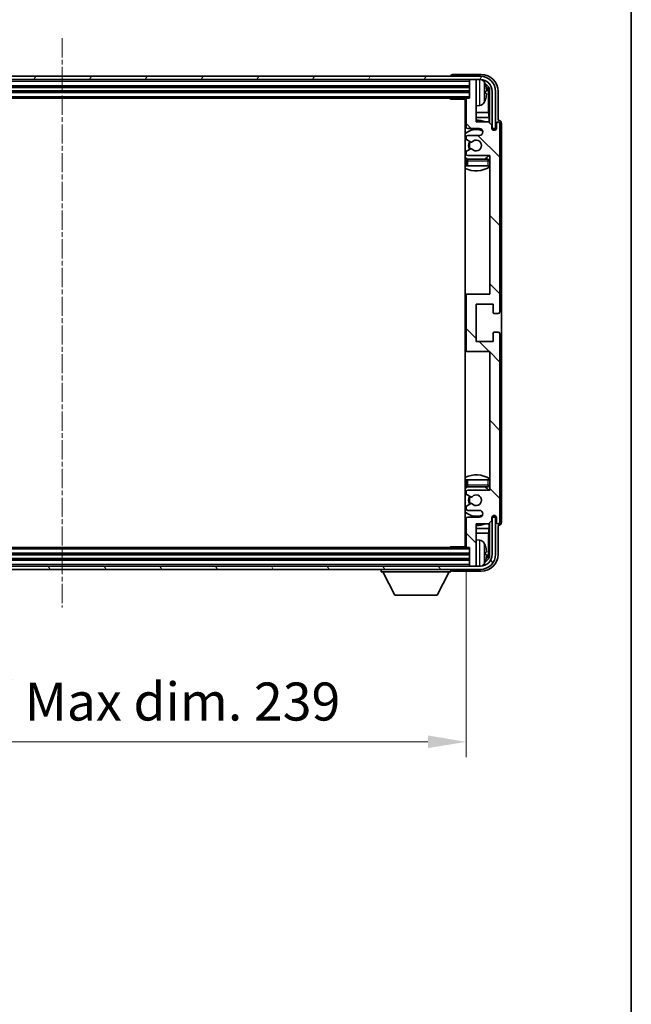
# Model space of a CAD drawing. Units: millimetres. Extents: x 4 to 8676, y -1 to 1263.
# Drawn here: x 2766 to 2946, y 715 to 1006 of the extents above; entities that cross this region are included whole.
import ezdxf

# ---------------------------------------------------------------- set-up
doc = ezdxf.new("R2010")
doc.units = ezdxf.units.MM
doc.linetypes.add('CHAIN', pattern=[0.3543, 0.2362, -0.0295, 0.0591, -0.0295])
for name, color, linetype, lineweight in [('Border (ISO)', 7, 'Continuous', 35), ('Dimension (ISO)', 7, 'Continuous', 18), ('Dimension (ISO) @ 1', 7, 'Continuous', 18), ('Visible (ISO)', 7, 'Continuous', 35), ('Visible Narrow (ISO)', 7, 'Continuous', 25)]:
    doc.layers.add(name, color=color, linetype=linetype, lineweight=lineweight)
doc.layers.add('Centerline (ISO)', color=7, linetype='Continuous', lineweight=18, true_color=0x80ffff)
doc.layers.add('Hatch (ISO)', color=1, linetype='Continuous', lineweight=18, true_color=0xff0000)
doc.styles.add('Note Text (TK)', font='MS PGothic.ttf')
doc.dimstyles.new('Default - Method 1b (TK)', dxfattribs={"dimscale": 3, "dimtxt": 2.5, "dimasz": 2.5, "dimexe": 1, "dimexo": 1.5, "dimgap": 1, "dimtad": 1, "dimtoh": 1, "dimrnd": 1e-08, "dimdsep": 46, "dimtxsty": 'Note Text (TK)', "dimcen": 0.09, "dimdle": 5, "dimclrd": 100, "dimclre": 100, "dimclrt": 7, "dimadec": 1, "dimazin": 1, "dimtfac": 1, "dimtmove": 0, "dimatfit": 3, "dimfxl": 0, "dimtolj": 1, "dimlwd": -1, "dimlwe": -1, "dimarcsym": 0})

# ---------------------------------------------------------------- blocks, each defined once
blk = doc.blocks.new('図面枠 tk図枠')
at = {"layer": 'Border (ISO)'}
blk.add_line((405.5, 289), (405.5, 8), dxfattribs=at)
blk = doc.blocks.new('*D70')
at = {"layer": 'Defpoints', "color": 0, "transparency": 16777216}
for p in [(2658.57, 850.08), (2897.57, 850.08), (2897.57, 792.28)]:
    blk.add_point(p, dxfattribs=at)
at = {"layer": 'Dimension (ISO)', "color": 100, "transparency": 16777216}
for p, q in [((2658.57, 843.33), (2658.57, 787.78)), ((2897.57, 843.33), (2897.57, 787.78)), ((2669.82, 792.28), (2886.32, 792.28))]:
    blk.add_line(p, q, dxfattribs=at)
for points in [[(2669.82, 794.16), (2669.82, 790.41), (2658.57, 792.28)], [(2886.32, 794.16), (2886.32, 790.41), (2897.57, 792.28)]]:
    blk.add_solid(points, dxfattribs=at)
at = {"layer": 'Dimension (ISO)', "color": 7, "transparency": 16777216, "insert": (2692.7, 804.2), "char_height": 11.25, "attachment_point": 4, "style": 'Note Text (TK)'}
blk.add_mtext('\\A1;\\fＭＳ Ｐゴシック|b0|i0;\\H11.2500;有効寸法 / Max dim. 239', dxfattribs=at)

msp = doc.modelspace()

# ---------------------------------------------------------------- hatches: boundary and pattern name
at = {"layer": 'Hatch (ISO)'}
h = msp.add_hatch(dxfattribs=at)
h.set_pattern_fill('ANSI31', color=256, scale=114.3, angle=14.999978, style=0)
h.set_pattern_definition([(60, (1121.72, -37.267), (-12.37334, 7.14375), [])])
edge = h.paths.add_edge_path()
edge.add_ellipse((2901.8168, 984.7788), major_axis=(0, 3.5), ratio=1, start_angle=270, end_angle=360)
edge.add_line((2901.8168, 988.2788), (2900.2668, 988.2788))
edge.add_line((2900.2668, 988.2788), (2898.8668, 988.2788))
edge.add_line((2898.8668, 988.2788), (2657.2668, 988.2788))
edge.add_line((2657.2668, 988.2788), (2655.8668, 988.2788))
edge.add_line((2655.8668, 988.2788), (2654.3168, 988.2788))
edge.add_ellipse((2654.3168, 984.7788), major_axis=(-3.5, 0), ratio=1, start_angle=270, end_angle=360)
edge.add_line((2650.8168, 984.7788), (2650.8168, 973.7788))
edge.add_line((2650.8168, 973.7788), (2649.8168, 973.7788))
edge.add_line((2649.8168, 973.7788), (2649.8168, 984.7788))
edge.add_ellipse((2654.3168, 984.7788), major_axis=(0, 4.5), ratio=1, start_angle=0, end_angle=90, ccw=False)
edge.add_line((2654.3168, 989.2788), (2901.8168, 989.2788))
edge.add_ellipse((2901.8168, 984.7788), major_axis=(4.5, 0), ratio=1, start_angle=0, end_angle=90, ccw=False)
edge.add_line((2906.3168, 984.7788), (2906.3168, 973.7788))
edge.add_line((2906.3168, 973.7788), (2905.3168, 973.7788))
edge.add_line((2905.3168, 973.7788), (2905.3168, 984.7788))
h = msp.add_hatch(dxfattribs=at)
h.set_pattern_fill('ANSI31', color=256, scale=114.3, angle=90.00021, style=0)
h.set_pattern_definition([(135.0002, (1121.72, -37.267), (-10.10275, -10.10283), [])])
edge = h.paths.add_edge_path()
edge.add_line((2904.2168, 975.7788), (2900.5668, 975.7788))
edge.add_line((2900.5668, 975.7788), (2900.5668, 987.9788))
edge.add_ellipse((2900.2668, 987.9788), major_axis=(0.3, 0), ratio=1, start_angle=0, end_angle=90)
edge.add_line((2900.2668, 988.2788), (2898.8668, 988.2788))
edge.add_ellipse((2898.8668, 987.9788), major_axis=(0, 0.3), ratio=1, start_angle=0, end_angle=90)
edge.add_line((2898.5668, 987.9788), (2898.5668, 982.7788))
edge.add_line((2898.5668, 982.7788), (2897.8668, 982.7788))
edge.add_ellipse((2897.8668, 982.4788), major_axis=(0, 0.3), ratio=1, start_angle=0, end_angle=90)
edge.add_line((2897.5668, 982.4788), (2897.5668, 974.2788))
edge.add_ellipse((2898.0668, 974.2788), major_axis=(-0.5, 0), ratio=1, start_angle=0, end_angle=90)
edge.add_line((2898.0668, 973.7788), (2901.5668, 973.7788))
edge.add_ellipse((2901.5668, 972.7788), major_axis=(0, 1), ratio=1, start_angle=180, end_angle=360, ccw=False)
edge.add_line((2901.5668, 971.7788), (2898.0668, 971.7788))
edge.add_ellipse((2898.0668, 971.2788), major_axis=(0, 0.5), ratio=1, start_angle=0, end_angle=90)
edge.add_line((2897.5668, 971.2788), (2897.5668, 970.7686))
edge.add_ellipse((2897.8668, 970.7686), major_axis=(-0.3, 0), ratio=1, start_angle=0, end_angle=60)
edge.add_line((2897.7168, 970.5088), (2898.99, 969.7737))
edge.add_ellipse((2899.14, 970.0335), major_axis=(-0.15, -0.2598), ratio=1, start_angle=0, end_angle=78.671012)
edge.add_ellipse((2900.5668, 968.7788), major_axis=(-1.2015, 1.0566), ratio=1, start_angle=82.662386, end_angle=360, ccw=False)
edge.add_ellipse((2899.1401, 967.524), major_axis=(0.2253, 0.1981), ratio=1, start_angle=0, end_angle=77.981127)
edge.add_line((2898.9932, 967.7856), (2897.7199, 967.0706))
edge.add_ellipse((2897.8668, 966.809), major_axis=(-0.1469, 0.2616), ratio=1, start_angle=0, end_angle=60.685474)
edge.add_line((2897.5668, 966.809), (2897.5668, 966.2788))
edge.add_ellipse((2898.0668, 966.2788), major_axis=(-0.5, 0), ratio=1, start_angle=0, end_angle=90)
edge.add_line((2898.0668, 965.7788), (2904.5668, 965.7788))
edge.add_line((2904.5668, 965.7788), (2904.5668, 924.7788))
edge.add_line((2904.5668, 924.7788), (2898.0668, 924.7788))
edge.add_ellipse((2898.0668, 924.2788), major_axis=(0, 0.5), ratio=1, start_angle=0, end_angle=90)
edge.add_line((2897.5668, 924.2788), (2897.5668, 908.2788))
edge.add_ellipse((2898.0668, 908.2788), major_axis=(-0.5, 0), ratio=1, start_angle=0, end_angle=90)
edge.add_line((2898.0668, 907.7788), (2904.5668, 907.7788))
edge.add_line((2904.5668, 907.7788), (2904.5668, 866.7788))
edge.add_line((2904.5668, 866.7788), (2898.0668, 866.7788))
edge.add_ellipse((2898.0668, 866.2788), major_axis=(0, 0.5), ratio=1, start_angle=0, end_angle=90)
edge.add_line((2897.5668, 866.2788), (2897.5668, 865.7486))
edge.add_ellipse((2897.8668, 865.7486), major_axis=(-0.3, 0), ratio=1, start_angle=0, end_angle=60.685474)
edge.add_line((2897.7199, 865.487), (2898.9932, 864.7721))
edge.add_ellipse((2899.1401, 865.0336), major_axis=(-0.1469, -0.2616), ratio=1, start_angle=0, end_angle=77.981127)
edge.add_ellipse((2900.5668, 863.7788), major_axis=(-1.2014, 1.0567), ratio=1, start_angle=82.662386, end_angle=360, ccw=False)
edge.add_ellipse((2899.14, 862.5241), major_axis=(0.2253, 0.1981), ratio=1, start_angle=0, end_angle=78.671012)
edge.add_line((2898.99, 862.7839), (2897.7168, 862.0488))
edge.add_ellipse((2897.8668, 861.789), major_axis=(-0.15, 0.2598), ratio=1, start_angle=0, end_angle=60)
edge.add_line((2897.5668, 861.789), (2897.5668, 861.2788))
edge.add_ellipse((2898.0668, 861.2788), major_axis=(-0.5, 0), ratio=1, start_angle=0, end_angle=90)
edge.add_line((2898.0668, 860.7788), (2901.5668, 860.7788))
edge.add_ellipse((2901.5668, 859.7788), major_axis=(0, 1), ratio=1, start_angle=180, end_angle=360, ccw=False)
edge.add_line((2901.5668, 858.7788), (2898.0668, 858.7788))
edge.add_ellipse((2898.0668, 858.2788), major_axis=(0, 0.5), ratio=1, start_angle=0, end_angle=90)
edge.add_line((2897.5668, 858.2788), (2897.5668, 850.0788))
edge.add_ellipse((2897.8668, 850.0788), major_axis=(-0.3, 0), ratio=1, start_angle=0, end_angle=90)
edge.add_line((2897.8668, 849.7788), (2898.5668, 849.7788))
edge.add_line((2898.5668, 849.7788), (2898.5668, 844.5788))
edge.add_ellipse((2898.8668, 844.5788), major_axis=(-0.3, 0), ratio=1, start_angle=0, end_angle=90)
edge.add_line((2898.8668, 844.2788), (2900.2668, 844.2788))
edge.add_ellipse((2900.2668, 844.5788), major_axis=(0, -0.3), ratio=1, start_angle=0, end_angle=90)
edge.add_line((2900.5668, 844.5788), (2900.5668, 856.7788))
edge.add_line((2900.5668, 856.7788), (2904.2168, 856.7788))
edge.add_line((2904.2168, 856.7788), (2905.2168, 857.7788))
edge.add_line((2905.2168, 857.7788), (2905.2168, 858.6788))
edge.add_ellipse((2905.8918, 858.5991), major_axis=(-0.675, 0.0797), ratio=1, start_angle=193.465843, end_angle=360, ccw=False)
edge.add_line((2906.5668, 858.6788), (2906.5668, 857.2788))
edge.add_ellipse((2907.0668, 857.2788), major_axis=(-0.5, 0), ratio=1, start_angle=0, end_angle=180)
edge.add_line((2907.5668, 857.2788), (2907.5668, 913.0288))
edge.add_ellipse((2907.0668, 913.0288), major_axis=(0.5, 0), ratio=1, start_angle=0, end_angle=90)
edge.add_line((2907.0668, 913.5288), (2905.8668, 913.5288))
edge.add_ellipse((2905.8668, 913.2288), major_axis=(0, 0.3), ratio=1, start_angle=0, end_angle=90)
edge.add_line((2905.5668, 913.2288), (2905.5668, 910.7788))
edge.add_line((2905.5668, 910.7788), (2900.5668, 910.7788))
edge.add_line((2900.5668, 910.7788), (2900.5668, 921.7788))
edge.add_line((2900.5668, 921.7788), (2905.5668, 921.7788))
edge.add_line((2905.5668, 921.7788), (2905.5668, 919.3288))
edge.add_ellipse((2905.8668, 919.3288), major_axis=(-0.3, 0), ratio=1, start_angle=0, end_angle=90)
edge.add_line((2905.8668, 919.0288), (2907.0668, 919.0288))
edge.add_ellipse((2907.0668, 919.5288), major_axis=(0, -0.5), ratio=1, start_angle=0, end_angle=90)
edge.add_line((2907.5668, 919.5288), (2907.5668, 975.2788))
edge.add_ellipse((2907.0668, 975.2788), major_axis=(0.5, 0), ratio=1, start_angle=0, end_angle=180)
edge.add_line((2906.5668, 975.2788), (2906.5668, 973.8788))
edge.add_ellipse((2905.8918, 973.9585), major_axis=(0.675, -0.0797), ratio=1, start_angle=193.465843, end_angle=360, ccw=False)
edge.add_line((2905.2168, 973.8788), (2905.2168, 974.7788))
edge.add_line((2905.2168, 974.7788), (2904.2168, 975.7788))
h = msp.add_hatch(dxfattribs=at)
h.set_pattern_fill('ANSI31', color=256, scale=114.3, angle=75.000175, style=0)
h.set_pattern_definition([(120.0002, (1121.72, -37.267), (-12.37332, -7.14379), [])])
edge = h.paths.add_edge_path()
edge.add_ellipse((2654.3168, 847.7788), major_axis=(0, -3.5), ratio=1, start_angle=270, end_angle=360)
edge.add_line((2654.3168, 844.2788), (2655.8668, 844.2788))
edge.add_line((2655.8668, 844.2788), (2657.2668, 844.2788))
edge.add_line((2657.2668, 844.2788), (2898.8668, 844.2788))
edge.add_line((2898.8668, 844.2788), (2900.2668, 844.2788))
edge.add_line((2900.2668, 844.2788), (2901.8168, 844.2788))
edge.add_ellipse((2901.8168, 847.7788), major_axis=(3.5, 0), ratio=1, start_angle=270, end_angle=360)
edge.add_line((2905.3168, 847.7788), (2905.3168, 858.7788))
edge.add_line((2905.3168, 858.7788), (2906.3168, 858.7788))
edge.add_line((2906.3168, 858.7788), (2906.3168, 847.7788))
edge.add_ellipse((2901.8168, 847.7788), major_axis=(0, -4.5), ratio=1, start_angle=0, end_angle=90, ccw=False)
edge.add_line((2901.8168, 843.2788), (2654.3168, 843.2788))
edge.add_ellipse((2654.3168, 847.7788), major_axis=(-4.5, 0), ratio=1, start_angle=0, end_angle=90, ccw=False)
edge.add_line((2649.8168, 847.7788), (2649.8168, 858.7788))
edge.add_line((2649.8168, 858.7788), (2650.8168, 858.7788))
edge.add_line((2650.8168, 858.7788), (2650.8168, 847.7788))

# ---------------------------------------------------------------- linework, layer by layer
at = {"layer": 'Centerline (ISO)', "linetype": 'CHAIN', "ltscale": 23.990969}
msp.add_line((2778.0668, 1000.5288), (2778.0668, 832.0288), dxfattribs=at)
at = {"layer": 'Visible (ISO)'}
for p, q in [((2901.8168, 989.2788), (2654.3168, 989.2788)), ((2654.3168, 988.2788), (2901.8168, 988.2788)), ((2893.0668, 989.2791), (2893.0668, 989.2788)), ((2902.0698, 989.7788), (2893.5665, 989.7788)), ((2898.5668, 988.2788), (2898.5668, 987.9788)), ((2898.5668, 987.9788), (2898.5668, 982.7788)), ((2900.2668, 988.2788), (2898.8668, 988.2788)), ((2900.5668, 988.2788), (2900.5668, 987.9788)), ((2900.5668, 975.7788), (2900.5668, 987.9788)), ((2657.5668, 986.2788), (2898.5668, 986.2788)), ((2657.5668, 984.7788), (2898.5668, 984.7788)), ((2658.2668, 982.7788), (2897.8668, 982.7788)), ((2892.7462, 982.7788), (2892.9963, 982.5288)), ((2892.9963, 982.7788), (2892.9963, 982.5288)), ((2897.571, 982.5288), (2892.9963, 982.5288)), ((2897.3168, 982.5288), (2897.3168, 850.0288)), ((2897.5668, 982.4788), (2897.5668, 974.2788)), ((2898.5668, 982.7788), (2897.8668, 982.7788)), ((2903.2808, 984.2465), (2903.2808, 984.8111)), ((2904.216, 978.5001), (2904.216, 984.4296)), ((2904.5652, 984.7788), (2904.5652, 975.4303)), ((2905.3168, 984.7788), (2905.3168, 973.7788)), ((2906.3168, 973.7788), (2906.3168, 984.7788)), ((2907.0668, 976.2788), (2907.0668, 984.7819)), ((2901.6257, 980.6215), (2900.5668, 980.5288)), ((2897.5668, 978.5001), (2897.3168, 978.5001)), ((2897.5668, 977.091), (2897.3168, 977.091)), ((2904.216, 978.5001), (2900.5668, 978.5001)), ((2904.4081, 977.091), (2900.5668, 977.091)), ((2904.4081, 977.091), (2904.216, 978.5001)), ((2904.4081, 975.5875), (2904.4081, 977.091)), ((2898.0668, 973.7788), (2901.5668, 973.7788)), ((2904.2168, 975.7788), (2900.5668, 975.7788)), ((2905.2168, 974.7788), (2904.2168, 975.7788)), ((2905.2168, 973.8788), (2905.2168, 974.7788)), ((2905.2367, 973.7773), (2905.3654, 973.7773)), ((2905.2601, 973.7074), (2905.2955, 973.7074)), ((2905.3168, 973.7788), (2906.3168, 973.7788)), ((2905.4954, 973.5076), (2905.4954, 973.4063)), ((2905.5652, 973.5774), (2905.5652, 973.3624)), ((2906.5668, 975.2788), (2906.5668, 973.8788)), ((2907.0674, 976.2788), (2907.0668, 976.2788)), ((2907.5668, 919.5288), (2907.5668, 975.2788)), ((2908.0668, 857.2782), (2908.0668, 975.2794)), ((2897.5668, 971.2788), (2897.5668, 970.7686)), ((2897.7168, 970.5088), (2898.99, 969.7737)), ((2901.5668, 971.7788), (2898.0668, 971.7788)), ((2898.9932, 967.7856), (2897.7199, 967.0706)), ((2897.5668, 966.809), (2897.5668, 966.2788)), ((2898.0668, 965.7788), (2904.5668, 965.7788)), ((2904.0668, 964.7788), (2898.0668, 964.7788)), ((2904.5668, 965.7788), (2904.5668, 924.7788)), ((2897.5668, 964.2788), (2897.5668, 962.7788)), ((2898.0668, 962.7788), (2897.5668, 962.7788)), ((2904.0668, 962.7788), (2898.0668, 962.7788)), ((2904.5668, 962.7788), (2904.0668, 962.7788)), ((2898.0668, 924.7788), (2897.3168, 924.7788)), ((2897.5668, 924.2788), (2897.5668, 908.2788)), ((2904.5668, 924.7788), (2898.0668, 924.7788)), ((2900.5668, 910.7788), (2900.5668, 921.7788)), ((2900.5668, 921.7788), (2905.5668, 921.7788)), ((2905.5668, 921.7788), (2905.5668, 919.3288)), ((2905.8668, 919.0288), (2907.0668, 919.0288)), ((2905.5668, 913.2288), (2905.5668, 910.7788)), ((2907.0668, 913.5288), (2905.8668, 913.5288)), ((2907.5668, 857.2788), (2907.5668, 913.0288)), ((2905.5668, 910.7788), (2900.5668, 910.7788)), ((2897.3168, 907.7788), (2898.0668, 907.7788)), ((2898.0668, 907.7788), (2904.5668, 907.7788)), ((2904.5668, 907.7788), (2904.5668, 866.7788)), ((2897.5668, 869.7788), (2898.0668, 869.7788)), ((2897.5668, 869.7788), (2897.5668, 868.2788)), ((2898.0668, 869.7788), (2904.0668, 869.7788)), ((2904.0668, 869.7788), (2904.5668, 869.7788)), ((2897.5668, 866.2788), (2897.5668, 865.7486)), ((2898.0668, 867.7788), (2904.0668, 867.7788)), ((2904.5668, 866.7788), (2898.0668, 866.7788)), ((2898.99, 862.7839), (2897.7168, 862.0488)), ((2897.7199, 865.487), (2898.9932, 864.7721)), ((2897.5668, 861.789), (2897.5668, 861.2788)), ((2898.0668, 860.7788), (2901.5668, 860.7788)), ((2897.5668, 858.2788), (2897.5668, 850.0788)), ((2901.5668, 858.7788), (2898.0668, 858.7788)), ((2904.2168, 856.7788), (2905.2168, 857.7788)), ((2904.4081, 855.4667), (2904.4081, 856.9701)), ((2904.5652, 857.1273), (2904.5652, 847.7788)), ((2905.2168, 857.7788), (2905.2168, 858.6788)), ((2905.3654, 858.7803), (2905.2367, 858.7803)), ((2905.2955, 858.8502), (2905.2601, 858.8502)), ((2906.3168, 858.7788), (2905.3168, 858.7788)), ((2905.3168, 858.7788), (2905.3168, 847.7788)), ((2905.4954, 859.1513), (2905.4954, 859.0501)), ((2905.5652, 859.1952), (2905.5652, 858.9802)), ((2906.3168, 847.7788), (2906.3168, 858.7788)), ((2906.5668, 858.6788), (2906.5668, 857.2788)), ((2897.3168, 855.4667), (2897.5668, 855.4667)), ((2897.3168, 854.0576), (2897.5668, 854.0576)), ((2900.5668, 844.5788), (2900.5668, 856.7788)), ((2900.5668, 856.7788), (2904.2168, 856.7788)), ((2900.5668, 855.4667), (2904.4081, 855.4667)), ((2900.5668, 854.0576), (2904.216, 854.0576)), ((2904.4081, 855.4667), (2904.216, 854.0576)), ((2904.216, 848.128), (2904.216, 854.0576)), ((2907.0668, 847.7758), (2907.0668, 856.2788)), ((2907.0668, 856.2788), (2907.0674, 856.2788)), ((2901.6257, 851.9362), (2900.5668, 852.0288)), ((2897.8668, 849.7788), (2658.2668, 849.7788)), ((2892.7462, 849.7788), (2892.9963, 850.0288)), ((2892.9963, 850.0288), (2892.9963, 849.7788)), ((2897.571, 850.0288), (2892.9963, 850.0288)), ((2897.8668, 849.7788), (2898.5668, 849.7788)), ((2898.5668, 849.7788), (2898.5668, 844.5788)), ((2903.2808, 847.7465), (2903.2808, 848.3111)), ((2898.5668, 847.7788), (2657.5668, 847.7788)), ((2898.5668, 846.2788), (2657.5668, 846.2788)), ((2901.8168, 844.2788), (2654.3168, 844.2788)), ((2654.3168, 843.2788), (2901.8168, 843.2788)), ((2872.4668, 843.2788), (2872.4668, 842.5788)), ((2872.4668, 842.5788), (2893.0668, 842.5788)), ((2876.5168, 835.6788), (2872.9668, 842.5788)), ((2889.0168, 835.6788), (2892.5668, 842.5788)), ((2893.0668, 843.2788), (2893.0668, 842.5788)), ((2893.5665, 842.7788), (2902.0698, 842.7788)), ((2898.5668, 844.5788), (2898.5668, 844.2788)), ((2898.8668, 844.2788), (2900.2668, 844.2788)), ((2900.5668, 844.5788), (2900.5668, 844.2788)), ((2876.5168, 835.6788), (2889.0168, 835.6788))]:
    msp.add_line(p, q, dxfattribs=at)
for centre, radius, start, end in [((2898.8668, 987.9788), 0.3, 90, 180), ((2900.2668, 987.9788), 0.3, 0, 90), ((2901.8168, 984.7788), 4.5, 0, 90), ((2901.8168, 984.7788), 3.5, 0, 90), ((2901.4863, 986.8423), 1.6, 28.172734, 61.84933), ((2897.1668, 984.5288), 6.5, 20.039607, 28.172734), ((2903.1562, 986.7135), 0.1246, 1.814826, 20.039607), ((2897.0668, 982.2788), 0.5, 300, 30), ((2897.8668, 982.4788), 0.3, 90, 180), ((2897.1668, 984.5288), 6.5, 331.827266, 339.960393), ((2903.1562, 982.3442), 0.1246, 339.960393, 358.185174), ((2897.0668, 980.2788), 0.5, 300, 60), ((2901.4863, 982.2154), 1.6, 275, 331.827266), ((2900.5668, 968.7788), 7.5, 113.578178, 115.679289), ((2900.5668, 968.7788), 4.75, 65.863751, 133.173551), ((2898.0668, 974.2788), 0.5, 180, 270), ((2900.5668, 968.7788), 7.5, 68.96053, 90), ((2901.5668, 972.7788), 1, 270, 90), ((2905.8918, 973.9585), 0.6797, 186.732921, 353.267079), ((2907.0668, 975.2788), 0.5, 0, 180), ((2898.0668, 971.2788), 0.5, 90, 180), ((2897.8668, 970.7686), 0.3, 180, 240), ((2900.5668, 968.7788), 2.25, 148.134623, 211.750824), ((2900.5668, 968.7788), 2, 147.901352, 212.055581), ((2899.14, 970.0335), 0.3, 240, 318.671012), ((2899.1401, 967.524), 0.3, 41.333399, 119.314526), ((2900.5668, 968.7788), 1.6, 221.333399, 138.671012), ((2900.5668, 968.7788), 4.75, 226.826449, 237.435299), ((2897.8668, 966.809), 0.3, 119.314526, 180), ((2898.0668, 966.2788), 0.5, 180, 270), ((2898.0668, 964.2788), 0.5, 90, 180), ((2900.5668, 968.7788), 4.75, 302.636898, 320.833289), ((2904.0668, 964.2788), 0.5, 0, 90), ((2900.5668, 968.7788), 7.5, 244.320711, 302.230953), ((2898.0668, 924.2788), 0.5, 90, 180), ((2905.8668, 919.3288), 0.3, 180, 270), ((2907.0668, 919.5288), 0.5, 270, 0), ((2905.8668, 913.2288), 0.3, 90, 180), ((2907.0668, 913.0288), 0.5, 0, 90), ((2898.0668, 908.2788), 0.5, 180, 270), ((2900.5668, 863.7788), 7.5, 57.769047, 115.679289), ((2900.5668, 863.7788), 4.75, 122.564701, 133.173551), ((2898.0668, 868.2788), 0.5, 180, 270), ((2898.0668, 866.2788), 0.5, 90, 180), ((2897.8668, 865.7486), 0.3, 180, 240.685474), ((2900.5668, 863.7788), 4.75, 39.166711, 57.363102), ((2904.0668, 868.2788), 0.5, 270, 0), ((2900.5668, 863.7788), 2.25, 148.249176, 211.865377), ((2900.5668, 863.7788), 2, 147.944419, 212.098648), ((2899.14, 862.5241), 0.3, 41.328988, 120), ((2899.1401, 865.0336), 0.3, 240.685474, 318.666601), ((2900.5668, 863.7788), 1.6, 221.328988, 138.666601), ((2900.5668, 863.7788), 4.75, 226.826449, 294.136249), ((2897.8668, 861.789), 0.3, 120, 180), ((2898.0668, 861.2788), 0.5, 180, 270), ((2901.5668, 859.7788), 1, 270, 90), ((2900.5668, 863.7788), 7.5, 244.320711, 246.421822), ((2898.0668, 858.2788), 0.5, 90, 180), ((2905.8918, 858.5991), 0.6797, 6.732921, 173.267079), ((2907.0668, 857.2788), 0.5, 180, 0), ((2900.5668, 863.7788), 7.5, 270, 291.03947), ((2897.0668, 852.2788), 0.5, 300, 60), ((2901.4863, 850.3423), 1.6, 28.172734, 85), ((2897.1668, 848.0288), 6.5, 20.039607, 28.172734), ((2897.0668, 850.2788), 0.5, 330, 60), ((2897.8668, 850.0788), 0.3, 180, 270), ((2903.1562, 850.2135), 0.1246, 1.814826, 20.039607), ((2901.8168, 847.7788), 4.5, 270, 0), ((2901.8168, 847.7788), 3.5, 270, 0), ((2897.1668, 848.0288), 6.5, 331.827266, 339.960393), ((2903.1562, 845.8442), 0.1246, 339.960393, 358.185174), ((2898.8668, 844.5788), 0.3, 180, 270), ((2900.2668, 844.5788), 0.3, 270, 0), ((2901.4863, 845.7154), 1.6, 298.15067, 331.827266)]:
    msp.add_arc(centre, radius, start, end, dxfattribs=at)
for centre, major_axis, ratio, start_param, end_param in [((2893.5671, 989.2785), (-0.354, 0.354), 0.99878277, 5.49839613, 7.06797448), ((2902.0637, 984.7758), (3.5398, 3.5398), 0.99878277, 5.49839613, 7.06797448), ((2902.0637, 984.7758), (1.7699, 1.7699), 0.99878277, 5.49839613, 6.61101961), ((2897.179, 984.5217), (-3.2829, -5.6083), 0.99488747, 2.20774935, 2.44673364), ((2901.7145, 984.4266), (1.7699, 1.7699), 0.99878277, 5.49839613, 6.31586897), ((2897.179, 984.3892), (6.4737, 0.5671), 0.05101764, 5.93460274, 6.17358703), ((2897.179, 984.6684), (6.4737, -0.5671), 0.05101764, 0.10959827, 0.34858257), ((2897.179, 984.536), (3.2829, -5.6083), 0.99488747, 0.69485901, 0.93384331), ((2905.2953, 973.5073), (0.1416, 0.1416), 0.99878277, 5.49839613, 7.06797448), ((2905.3651, 973.5772), (0.1416, 0.1416), 0.99878277, 5.49839613, 7.06797448), ((2907.0662, 975.2782), (0.708, 0.708), 0.99878277, 5.49839613, 7.06797448), ((2905.2953, 859.0503), (0.1416, -0.1416), 0.99878277, 5.49839613, 7.06797448), ((2905.3651, 858.9805), (0.1416, -0.1416), 0.99878277, 5.49839613, 7.06797448), ((2907.0662, 857.2794), (0.708, -0.708), 0.99878277, 5.49839613, 7.06797448), ((2897.179, 848.0217), (-3.2829, -5.6083), 0.99488747, 2.20774935, 2.44673364), ((2897.179, 847.8892), (6.4737, 0.5671), 0.05101764, 5.93460274, 6.17358703), ((2901.7145, 848.1311), (1.7699, -1.7699), 0.99878277, 6.25050164, 7.06797448), ((2902.0637, 847.7819), (3.5398, -3.5398), 0.99878277, 5.49839613, 7.06797448), ((2902.0637, 847.7819), (1.7699, -1.7699), 0.99878277, 5.955351, 7.06797448), ((2897.179, 848.1684), (6.4737, -0.5671), 0.05101764, 0.10959827, 0.34858257), ((2897.179, 848.036), (3.2829, -5.6083), 0.99488747, 0.69485901, 0.93384331), ((2893.5671, 843.2791), (-0.354, -0.354), 0.99878277, 5.49839613, 7.06797448)]:
    msp.add_ellipse(centre, major_axis=major_axis, ratio=ratio, start_param=start_param, end_param=end_param, dxfattribs=at)
for points, knots in [([(2903.617, 985.2315), (2903.6214, 985.1901), (2903.6251, 985.1464), (2903.6297, 985.0667), (2903.6306, 985.0307), (2903.63, 984.9748), (2903.6283, 984.9511), (2903.6232, 984.9251), (2903.6203, 984.9187), (2903.617, 984.9168)], [0, 0, 0, 0, 0.0125039067, 0.0125039067, 0.0250078135, 0.0250078135, 0.0375277995, 0.0375277995, 0.0466766392, 0.0466766392, 0.0466766392, 0.0466766392]), ([(2903.617, 984.1408), (2903.6214, 984.1383), (2903.6251, 984.1275), (2903.6297, 984.0893), (2903.6306, 984.0618), (2903.63, 984), (2903.6283, 983.9614), (2903.6232, 983.8894), (2903.6203, 983.8573), (2903.617, 983.8261)], [0, 0, 0, 0, 0.0124997785, 0.0124997785, 0.0249995571, 0.0249995571, 0.0375236714, 0.0375236714, 0.0466766062, 0.0466766062, 0.0466766062, 0.0466766062]), ([(2903.617, 848.7315), (2903.6214, 848.6901), (2903.6251, 848.6464), (2903.6297, 848.5667), (2903.6306, 848.5307), (2903.63, 848.4748), (2903.6283, 848.4511), (2903.6232, 848.4251), (2903.6203, 848.4187), (2903.617, 848.4168)], [0, 0, 0, 0, 0.0125039067, 0.0125039067, 0.0250078135, 0.0250078135, 0.0375277995, 0.0375277995, 0.0466766392, 0.0466766392, 0.0466766392, 0.0466766392]), ([(2903.617, 847.6408), (2903.6214, 847.6383), (2903.6251, 847.6275), (2903.6297, 847.5893), (2903.6306, 847.5618), (2903.63, 847.5), (2903.6283, 847.4614), (2903.6232, 847.3894), (2903.6203, 847.3573), (2903.617, 847.3261)], [0, 0, 0, 0, 0.0124997785, 0.0124997785, 0.0249995571, 0.0249995571, 0.0375236714, 0.0375236714, 0.0466766062, 0.0466766062, 0.0466766062, 0.0466766062])]:
    msp.add_open_spline(points, degree=3, knots=knots, dxfattribs=at)
at = {"layer": 'Visible Narrow (ISO)'}
for p, q in [((2901.6257, 980.6215), (2901.6257, 988.2788)), ((2657.5668, 987.7788), (2898.5668, 987.7788)), ((2657.5668, 986.5788), (2898.5668, 986.5788)), ((2657.5668, 985.9788), (2898.5668, 985.9788)), ((2657.5668, 985.0788), (2898.5668, 985.0788)), ((2902.8967, 987.5977), (2902.8967, 981.46)), ((2903.2732, 986.7384), (2903.2732, 986.7562)), ((2657.5668, 984.4788), (2898.5668, 984.4788)), ((2657.5668, 983.2788), (2898.5668, 983.2788)), ((2903.2732, 984.2482), (2903.2732, 984.8094)), ((2903.2732, 982.3015), (2903.2732, 982.3192)), ((2904.5652, 984.7788), (2904.216, 984.4296)), ((2905.3654, 973.7773), (2905.2955, 973.7074)), ((2905.4954, 973.5076), (2905.5652, 973.5774)), ((2898.0668, 964.2788), (2898.0668, 964.7788)), ((2904.0668, 964.7788), (2904.0668, 964.2788)), ((2897.5668, 964.2788), (2898.0668, 964.2788)), ((2898.0668, 962.7788), (2898.0668, 964.2788)), ((2898.0668, 964.2788), (2904.0668, 964.2788)), ((2904.0668, 964.2788), (2904.5668, 964.2788)), ((2904.0668, 964.2788), (2904.0668, 962.7788)), ((2898.0668, 868.2788), (2898.0668, 869.7788)), ((2904.0668, 869.7788), (2904.0668, 868.2788)), ((2898.0668, 868.2788), (2897.5668, 868.2788)), ((2904.0668, 868.2788), (2898.0668, 868.2788)), ((2898.0668, 867.7788), (2898.0668, 868.2788)), ((2904.5668, 868.2788), (2904.0668, 868.2788)), ((2904.0668, 868.2788), (2904.0668, 867.7788)), ((2905.2955, 858.8502), (2905.3654, 858.7803)), ((2905.5652, 858.9802), (2905.4954, 859.0501)), ((2901.6257, 844.2788), (2901.6257, 851.9362)), ((2902.8967, 851.0977), (2902.8967, 844.96)), ((2898.5668, 849.2788), (2657.5668, 849.2788)), ((2898.5668, 848.0788), (2657.5668, 848.0788)), ((2903.2732, 850.2384), (2903.2732, 850.2562)), ((2903.2732, 847.7482), (2903.2732, 848.3094)), ((2904.216, 848.128), (2904.5652, 847.7788)), ((2898.5668, 847.4788), (2657.5668, 847.4788)), ((2898.5668, 846.5788), (2657.5668, 846.5788)), ((2898.5668, 845.9788), (2657.5668, 845.9788)), ((2903.2732, 845.8015), (2903.2732, 845.8192)), ((2898.5668, 844.7788), (2657.5668, 844.7788))]:
    msp.add_line(p, q, dxfattribs=at)

# ---------------------------------------------------------------- block references
at = {"xscale": 4.5, "yscale": 4.5, "zscale": 4.5}
msp.add_blockref('図面枠 tk図枠', (1121.72, -37.2665), dxfattribs=at)

# ---------------------------------------------------------------- dimensions: what is measured, and where the dimension line sits
at = {"layer": 'Dimension (ISO) @ 1', "color": 100, "true_color": 0x00ff3f}
dim = msp.add_linear_dim(base=(2897.5668, 792.2835), p1=(2658.5668, 850.0788), p2=(2897.5668, 850.0788), text='\\fＭＳ Ｐゴシック|b0|i0;\\H11.2500;有効寸法 / Max dim. <>', dimstyle='Default - Method 1b (TK)', override={"dimscale": 1, "dimtxt": 11.25, "dimasz": 11.25, "dimexe": 4.5, "dimexo": 6.75, "dimgap": 4.5, "dimtoh": 0, "dimdec": 2, "dimcen": 0.405, "dimtol": 0, "dimlim": 0, "dimtp": 0, "dimtm": 0, "dimtdec": 2, "dimtix": 0, "dimtofl": 0, "dimtmove": 0, "dimatfit": 1}, dxfattribs=at)
dim.commit()
dim.dimension.update_dxf_attribs({"geometry": '*D70', "text_midpoint": (2778.0668, 792.2835), "dimtype": 128})

doc.saveas('drawing.dxf')
